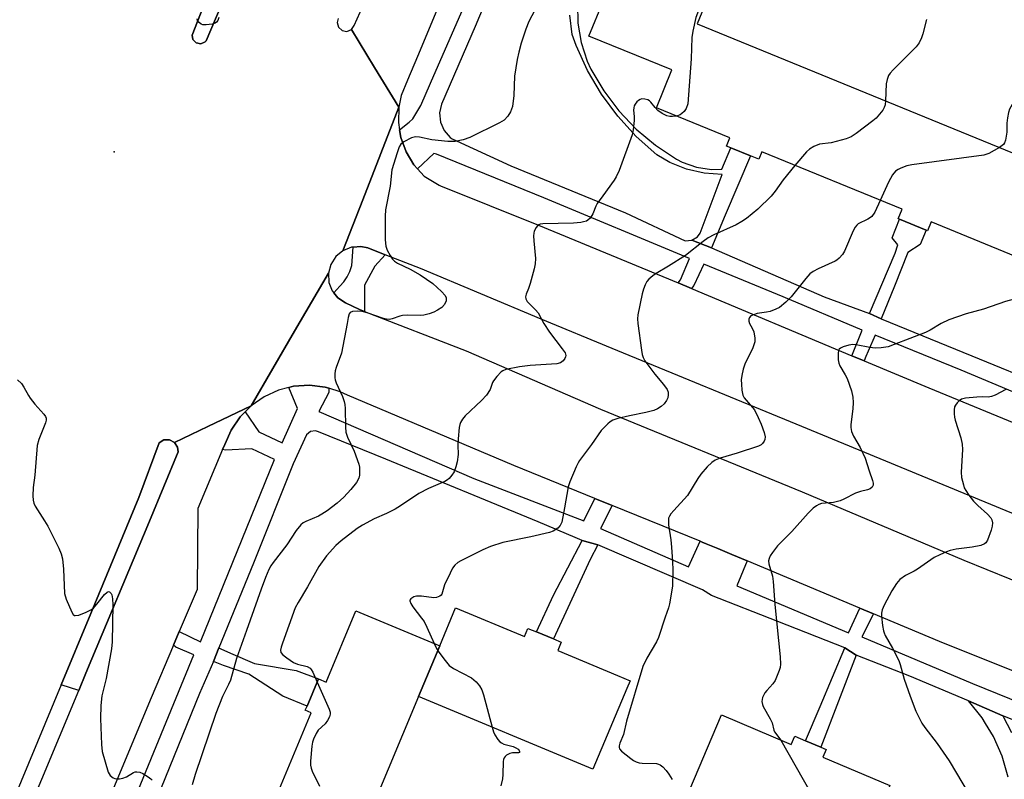
# Model space of a CAD drawing. Units: inches. Extents: x 1315758 to 1321758, y 481449 to 485450.
# Drawn here: x 1316116 to 1316387, y 482874 to 483084 of the extents above; entities that cross this region are included whole.
import ezdxf

# ---------------------------------------------------------------- set-up
doc = ezdxf.new("R2010")
doc.units = ezdxf.units.IN
doc.header["$MEASUREMENT"] = 0
for name, color, linetype in [('BLDG-Footprint', 5, 'Continuous'), ('CULTRL-Pad', 6, 'Continuous'), ('ELEV-Spot Elevation', 7, 'Continuous'), ('TRANS-Non Street Sidewalk', 7, 'Continuous'), ('TRANS-Road', 130, 'Continuous'), ('TRANS-Street Sidewalk', 7, 'Continuous'), ('Undefined', 1, 'Continuous')]:
    doc.layers.add(name, color=color, linetype=linetype)

msp = doc.modelspace()

# ---------------------------------------------------------------- linework, layer by layer
at = {"layer": 'BLDG-Footprint', "elevation": 176.55}
for points in [[(1316315.06, 483112.5), (1316302.82, 483082.6), (1316397.8, 483043.73)], [(1316409.08, 483010.88), (1316367.3, 483027.98), (1316366.31, 483025.55), (1316365.94, 483025.7), (1316358.57, 483028.72), (1316358.21, 483028.87), (1316359.27, 483031.47), (1316320.59, 483047.3), (1316319.75, 483045.25), (1316317.47, 483046.19), (1316312.06, 483048.4), (1316310.88, 483048.88), (1316311.81, 483051.16), (1316291.56, 483059.44), (1316295.83, 483069.87), (1316272.99, 483079.22), (1316280.84, 483098.41)]]:
    msp.add_lwpolyline(points, dxfattribs=at)
at = {"layer": 'BLDG-Footprint'}
for points, elevation in [([(1316231.85, 482911.17), (1316226, 482897.27), (1316192.08, 482816.02), (1316168.94, 482825.69), (1316176.98, 482844.96), (1316175.12, 482845.73), (1316176.38, 482848.75), (1316177.97, 482852.56), (1316178.9, 482854.78), (1316180.32, 482854.18), (1316196.43, 482892.77), (1316194.82, 482893.44), (1316195.31, 482894.62), (1316198.43, 482902.09), (1316200.54, 482901.21), (1316208.73, 482920.83)], 178.05), ([(1316226, 482897.27), (1316231.85, 482911.17), (1316236.25, 482921.7), (1316255.23, 482913.78), (1316256.17, 482916.03), (1316258.53, 482915.05), (1316263.17, 482913.11), (1316265.33, 482912.2), (1316264.38, 482909.92), (1316280.87, 482903.03), (1316284.29, 482901.6), (1316283.4, 482899.48), (1316274.09, 482877.19)], 175.7), ([(1316345.9, 482849.25), (1316335.07, 482853.47), (1316299.51, 482868.6), (1316309.54, 482892.16), (1316328.73, 482883.99), (1316329.73, 482886.32), (1316332.63, 482885.08), (1316336.86, 482883.28), (1316338.32, 482882.66), (1316337.44, 482880.57), (1316355.89, 482872.71), (1316347.21, 482852.31)], 173.41)]:
    msp.add_lwpolyline(points, close=True, dxfattribs=dict(at, elevation=elevation))
at = {"layer": 'CULTRL-Pad'}
msp.add_lwpolyline([(1316189.69, 483130.31), (1316167.47, 483077.9), (1316167.2, 483077.61), (1316166.04, 483077.09), (1316164.78, 483077.32), (1316163.87, 483078.22), (1316163.65, 483079.49), (1316167.45, 483089.12)], dxfattribs=at)
msp.add_lwpolyline([(1316134.36, 482903.66), (1316132.38, 482898.91), (1316127.52, 482900.46), (1316135.71, 482920.15), (1316148.95, 482952.04), (1316154.52, 482967.15), (1316155.86, 482967.93), (1316157.42, 482967.95), (1316158.79, 482967.23), (1316159.64, 482965.94), (1316159.8, 482964.7), (1316151.88, 482945.52)], close=True, dxfattribs=at)
at = {"layer": 'ELEV-Spot Elevation'}
msp.add_point((1316142.19, 483047.31, 181.51), dxfattribs=at)
at = {"layer": 'TRANS-Non Street Sidewalk'}
msp.add_lwpolyline([(1316269.81, 483088.12), (1316269.94, 483082.74), (1316270.85, 483077.44), (1316272.52, 483072.33), (1316273.52, 483070.12), (1316277.04, 483064.14), (1316281.22, 483058.61), (1316286, 483053.59), (1316291.32, 483049.14), (1316297.11, 483045.32), (1316298.66, 483044.46), (1316302.62, 483043.08), (1316306.76, 483042.46), (1316309.59, 483042.49), (1316312.06, 483048.4), (1316317.47, 483046.19), (1316310.54, 483029.82), (1316306.73, 483020.9), (1316301.29, 483022.99), (1316302.87, 483023.93), (1316303.64, 483024.87), (1316309.66, 483041.07), (1316304.71, 483041.41), (1316299.87, 483042.53), (1316295.27, 483044.4), (1316291.69, 483046.51), (1316286.03, 483051.54), (1316280.92, 483057.13), (1316276.42, 483063.23), (1316272.58, 483069.75), (1316269.44, 483076.65), (1316268.34, 483079.6), (1316267.67, 483084.94)], dxfattribs=at)
for points in [[(1316353.53, 483001.31), (1316350.26, 483002.79), (1316357.34, 483019.36), (1316358.08, 483021.7), (1316356.53, 483023.62), (1316358.57, 483028.72), (1316365.94, 483025.7), (1316364.27, 483021.82), (1316360.84, 483019.6), (1316357.13, 483010.28)], [(1316275.42, 482939.02), (1316273.32, 482934.97), (1316263.17, 482913.11), (1316258.53, 482915.05), (1316263.25, 482925.14), (1316271.11, 482940.25)], [(1316169.51, 482906.87), (1316170.96, 482910.64), (1316171.58, 482910.37), (1316174.17, 482909.21), (1316180.79, 482906.31), (1316192.29, 482904.44), (1316198.44, 482902.13), (1316198.43, 482902.09), (1316195.31, 482894.62), (1316188.65, 482897.33), (1316179.25, 482903.4), (1316172.24, 482905.83)], [(1316346.58, 482908.66), (1316336.86, 482883.28), (1316332.63, 482885.08), (1316336.65, 482894.52), (1316343.5, 482910.65)]]:
    msp.add_lwpolyline(points, close=True, dxfattribs=at)
msp.add_polyline3d([(1316388.47, 482875.07, 0), (1316386.81, 482880.8, 0), (1316384.41, 482886.27, 0), (1316382.29, 482889.77, 0), (1316381.32, 482891.38, 0), (1316377.57, 482896.03, 0), (1316387, 482891.91, 0), (1316389.41, 482887.29, 0)], dxfattribs=at)
at = {"layer": 'TRANS-Road'}
for points in [[(1316240.1, 483108.02), (1316225.76, 483073.56), (1316223.02, 483067.08), (1316221.21, 483062.81), (1316220.58, 483059.59), (1316213.9, 483070.57), (1316207.54, 483081.03), (1316208.3, 483082.15), (1316213.25, 483093.27)], [(1316100.33, 482821.28), (1316116.89, 482861.74), (1316132.38, 482898.91), (1316134.36, 482903.66), (1316151.88, 482945.52), (1316159.8, 482964.7), (1316159.64, 482965.94), (1316158.79, 482967.23), (1316167.96, 482971.63), (1316179.89, 482977.35), (1316178.26, 482975.7), (1316176.84, 482974.26), (1316174.4, 482970.67), (1316172.65, 482966.7), (1316172.04, 482965.26), (1316165.21, 482949.02), (1316164.99, 482926.69), (1316160.09, 482915.19), (1316158.47, 482911.39), (1316152.31, 482896.91), (1316140.1, 482867.63), (1316138.39, 482863.53), (1316128.56, 482839.95), (1316104.79, 482782.51)]]:
    msp.add_lwpolyline(points, dxfattribs=at)
for points in [[(1316167.45, 483089.12, 0), (1316163.65, 483079.49, 0), (1316163.87, 483078.22, 0), (1316164.78, 483077.32, 0), (1316166.04, 483077.09, 0), (1316167.2, 483077.61, 0), (1316167.47, 483077.9, 0), (1316189.69, 483130.31, 0)], [(1316203.91, 483084.04, 0), (1316203.62, 483082.95, 0), (1316203.96, 483081.64, 0), (1316204.96, 483080.72, 0), (1316206.29, 483080.49, 0), (1316207.54, 483081.03, 0), (1316213.9, 483070.57, 0), (1316220.58, 483059.59, 0), (1316210.65, 483034.1, 0), (1316205.19, 483020.07, 0), (1316203.21, 483018.44, 0), (1316201.82, 483016.28, 0), (1316201.17, 483013.85, 0), (1316191.87, 482997.91, 0), (1316179.89, 482977.35, 0), (1316167.96, 482971.63, 0), (1316158.79, 482967.23, 0), (1316157.42, 482967.95, 0), (1316155.86, 482967.93, 0), (1316154.52, 482967.15, 0), (1316148.95, 482952.04, 0), (1316135.71, 482920.15, 0), (1316127.52, 482900.46, 0), (1316100.92, 482836.53, 0)], [(1316393.71, 482946.05, 0), (1316331.6, 482971.6, 0), (1316279.41, 482993.12, 0), (1316259.83, 483001.18, 0), (1316226.6, 483015.18, 0), (1316216.86, 483018.97, 0), (1316212.02, 483020.86, 0), (1316210.13, 483021.23, 0), (1316208.01, 483021.06, 0), (1316207.57, 483021.03, 0), (1316205.19, 483020.07, 0), (1316210.65, 483034.1, 0), (1316220.58, 483059.59, 0), (1316220.47, 483055.4, 0), (1316220.81, 483053.33, 0), (1316221.15, 483051.26, 0), (1316222.59, 483047.33, 0), (1316224.75, 483043.73, 0), (1316225.74, 483042.62, 0), (1316227.54, 483040.6, 0), (1316231.67, 483038.1, 0), (1316232.04, 483037.96, 0), (1316259.04, 483027.13, 0), (1316297.54, 483011.19, 0), (1316301.26, 483009.65, 0), (1316345.41, 482991.15, 0), (1316348.77, 482989.74, 0), (1316366.6, 482982.27, 0), (1316390.07, 482972.61, 0)], [(1316433.49, 482886.77, 0), (1316369.55, 482912.44, 0), (1316351.36, 482920.05, 0), (1316347.62, 482921.61, 0), (1316316.6, 482934.59, 0), (1316312.39, 482936.35, 0), (1316310.45, 482937.17, 0), (1316308.5, 482937.98, 0), (1316305.27, 482939.33, 0), (1316304.21, 482939.77, 0), (1316303.64, 482940.01, 0), (1316279.36, 482949.88, 0), (1316274.61, 482951.81, 0), (1316252.24, 482960.9, 0), (1316206.44, 482980.27, 0), (1316204.4, 482981.22, 0), (1316201.26, 482982.18, 0), (1316200.25, 482982.49, 0), (1316195.94, 482982.99, 0), (1316191.6, 482982.71, 0), (1316190.26, 482982.37, 0), (1316187.39, 482981.65, 0), (1316183.45, 482979.84, 0), (1316179.89, 482977.35, 0), (1316191.87, 482997.91, 0), (1316201.17, 483013.85, 0), (1316201.31, 483011.35, 0), (1316202.21, 483009.02, 0), (1316202.65, 483008.48, 0), (1316203.79, 483007.08, 0), (1316205.89, 483005.72, 0), (1316209.72, 483003.84, 0), (1316211.13, 483003.29, 0), (1316239.17, 482992.48, 0), (1316276.19, 482976.44, 0), (1316331.69, 482953.64, 0), (1316376.25, 482934.82, 0), (1316407.97, 482921.98, 0)]]:
    msp.add_polyline3d(points, dxfattribs=at)
at = {"layer": 'TRANS-Street Sidewalk'}
for points in [[(1316254.29, 483112.18), (1316241.58, 483081.8), (1316232.37, 483060.49), (1316231.83, 483058.02), (1316232.07, 483055.5), (1316233.07, 483053.18), (1316234.74, 483051.28), (1316235.26, 483050.88), (1316251.48, 483043.49), (1316283.03, 483030.54), (1316299.45, 483022.8), (1316301.29, 483022.99), (1316306.73, 483020.9), (1316337.78, 483007.33), (1316350.26, 483002.79), (1316353.53, 483001.31), (1316378.45, 482991.07), (1316399.16, 482982.62)], [(1316397.24, 482978.09), (1316375.58, 482987.12), (1316351.85, 482996.84), (1316349.28, 482990.93), (1316348.77, 482989.74), (1316345.41, 482991.15), (1316348.24, 482998.17), (1316326.53, 483007.4), (1316304.62, 483016.33), (1316301.85, 483010.52), (1316301.26, 483009.65), (1316297.54, 483011.19), (1316298.21, 483012.04), (1316300.73, 483017.9), (1316260.59, 483034.64), (1316230.95, 483046.67), (1316230.28, 483046.86), (1316225.74, 483042.62), (1316224.75, 483043.73), (1316222.59, 483047.33), (1316221.15, 483051.26), (1316220.81, 483053.33), (1316223.45, 483055.44), (1316224.41, 483056.39), (1316226.68, 483060.08), (1316229.3, 483066.24), (1316243.71, 483099.3)], [(1316146.13, 482864.88), (1316164.07, 482908.69), (1316159.16, 482910.86), (1316158.47, 482911.39), (1316160.09, 482915.19), (1316165.97, 482912.33), (1316186.32, 482962.5), (1316180.1, 482965.47), (1316172.81, 482965.14), (1316172.04, 482965.26), (1316172.65, 482966.7), (1316174.4, 482970.67), (1316176.84, 482974.26), (1316178.26, 482975.7), (1316181.98, 482970.13), (1316188.4, 482967.17), (1316192.65, 482976.59), (1316190.26, 482982.37), (1316191.6, 482982.71), (1316195.94, 482982.99), (1316200.25, 482982.49), (1316201.26, 482982.18), (1316201.34, 482980.97), (1316198.52, 482975.77), (1316241.29, 482957.33), (1316271.54, 482945.68), (1316274.61, 482951.81), (1316279.36, 482949.88), (1316276.14, 482943.49), (1316300.45, 482932.97), (1316303.64, 482940.01), (1316304.21, 482939.77), (1316305.27, 482939.33), (1316308.5, 482937.98), (1316310.45, 482937.17), (1316312.39, 482936.35), (1316316.6, 482934.59), (1316313.69, 482927.71), (1316344.48, 482914.78), (1316347.62, 482921.61), (1316351.36, 482920.05), (1316348.2, 482913.66), (1316378.7, 482900.81), (1316432.16, 482879.19)], [(1316411.68, 482882.15), (1316387, 482891.91), (1316377.57, 482896.03), (1316361.39, 482902.87), (1316346.58, 482908.66), (1316343.5, 482910.65), (1316325.06, 482917.9), (1316306.79, 482925.05), (1316304.23, 482926.66), (1316275.42, 482939.02), (1316271.11, 482940.25), (1316269.14, 482941.08), (1316258.96, 482945.39), (1316217.05, 482962.66), (1316198.45, 482970.2), (1316197.65, 482970.44), (1316196.26, 482970.22), (1316195.19, 482969.3), (1316191.44, 482961.37), (1316180.53, 482934), (1316170.96, 482910.64), (1316169.51, 482906.87), (1316165.69, 482898.08), (1316151.56, 482863.31)]]:
    msp.add_lwpolyline(points, dxfattribs=at)
msp.add_lwpolyline([(1316216.86, 483018.97), (1316213.95, 483015.78), (1316211.13, 483010.61), (1316211.13, 483003.29), (1316209.72, 483003.84), (1316205.89, 483005.72), (1316203.79, 483007.08), (1316202.65, 483008.48), (1316204.31, 483010.28), (1316205.42, 483011.51), (1316206.36, 483012.89), (1316207.09, 483014.37), (1316207.62, 483015.95), (1316208.01, 483021.06), (1316210.13, 483021.23), (1316212.02, 483020.86)], close=True, dxfattribs=at)
at = {"layer": 'Undefined'}
for points, elevation in [([(1316307.11, 483093.08), (1316305.85, 483091.55), (1316305.21, 483090.56), (1316303.2, 483086.26), (1316302.44, 483084.33), (1316301.61, 483080.56), (1316301.34, 483078.82), (1316301.19, 483072.95), (1316300.18, 483060.54), (1316299.78, 483059.29), (1316299.17, 483058.4), (1316298.58, 483057.84), (1316298.13, 483057.53), (1316297.11, 483057.17)], 178), ([(1316259.03, 483088.09), (1316256.45, 483083.21), (1316255.58, 483081.08), (1316254.33, 483077.26), (1316253.64, 483074.76), (1316253.21, 483072.77), (1316252.49, 483068.18), (1316252.3, 483062.82), (1316251.87, 483059.77), (1316251.36, 483058.3), (1316250.59, 483057.12), (1316249.59, 483056.08), (1316248.35, 483055.32), (1316240.18, 483051.28), (1316238.3, 483050.6), (1316236.09, 483050.15), (1316234.06, 483050.19), (1316229.68, 483050.58), (1316226.31, 483051.36), (1316225.21, 483051.45), (1316224.11, 483051.14), (1316222, 483050.09), (1316221.11, 483049.39), (1316220.69, 483048.69), (1316220.11, 483047.08), (1316218.68, 483042.36), (1316218.16, 483037.88), (1316216.89, 483031.31), (1316216.79, 483029.56), (1316216.81, 483023.06), (1316216.97, 483021.33), (1316217.38, 483020.26), (1316218.2, 483018.72), (1316218.81, 483017.76), (1316219.36, 483017.17), (1316220.26, 483016.6), (1316223.73, 483015.02), (1316226.45, 483013.4), (1316229.98, 483011.02), (1316232.35, 483008.83), (1316233.32, 483007.77), (1316233.67, 483007.08), (1316233.64, 483006.3), (1316233.22, 483005.27), (1316232.47, 483004.46), (1316231.29, 483003.65), (1316230.28, 483003.12), (1316228.91, 483002.67), (1316227.49, 483002.35), (1316226.64, 483002.24), (1316223.01, 483002.3), (1316221.63, 483002.22), (1316220.83, 483002.04), (1316218.77, 483001.31), (1316218.01, 483001.15), (1316217.21, 483001.18), (1316216.37, 483001.39), (1316211.91, 483002.92), (1316210.49, 483003.32), (1316209.11, 483003.42), (1316207.79, 483003.28), (1316207.15, 483003.01), (1316206.87, 483002.64), (1316206.59, 483001.7), (1316206.32, 483000)], 180), ([(1316171.03, 483084.31), (1316170.75, 483083.53), (1316170.36, 483083.03), (1316169.99, 483082.79), (1316169.2, 483082.53), (1316168.33, 483082.38), (1316167.46, 483082.28), (1316166.62, 483082.31), (1316166.13, 483082.47), (1316165.54, 483082.92), (1316165.13, 483083.49), (1316165.05, 483083.94)], 182), ([(1316366, 483083.8), (1316365, 483079.84), (1316364.65, 483078.73), (1316363.95, 483077.3), (1316363.15, 483076.2), (1316356.79, 483069.86), (1316356.01, 483069), (1316355.52, 483068.3), (1316355.12, 483067.22), (1316354.9, 483066.06), (1316354.65, 483061.39)], 176), ([(1316412.82, 483084.6), (1316407.91, 483080.4), (1316400.81, 483075.1), (1316399.2, 483073.46), (1316396.33, 483070.18), (1316392.33, 483064.52), (1316389.59, 483060.34), (1316388.9, 483059.09), (1316388.54, 483058.14), (1316388.27, 483056.71), (1316388.14, 483055.25), (1316388.12, 483052.73), (1316387.78, 483050.54), (1316387.51, 483049.79), (1316387.22, 483049.37), (1316386.1, 483048.52)], 174), ([(1316297.11, 483057.17), (1316296.04, 483057.01), (1316295.24, 483057.02), (1316294.43, 483057.25), (1316293.15, 483057.88), (1316292, 483058.71), (1316291.23, 483059.52), (1316290.01, 483061), (1316289.62, 483061.36), (1316289.17, 483061.63), (1316288.38, 483061.84), (1316287.57, 483061.87), (1316287.06, 483061.76), (1316286.61, 483061.49), (1316286.21, 483061.12), (1316285.69, 483060.45), (1316285.44, 483059.96), (1316285.31, 483059.4), (1316285.27, 483058.82), (1316285.41, 483057.09), (1316285.4, 483055.94), (1316285.17, 483053.38), (1316284.92, 483051.98), (1316281.27, 483042.18), (1316280.49, 483040.44), (1316279.95, 483039.47), (1316276.77, 483035.21), (1316275.28, 483033.06), (1316274.88, 483032.3), (1316274.02, 483030.21), (1316273.27, 483029.07), (1316272.71, 483028.52), (1316272.27, 483028.25), (1316271.51, 483027.99), (1316270.71, 483027.82), (1316268.68, 483027.67), (1316260.29, 483027.52), (1316259.58, 483027.37), (1316259.15, 483027.19), (1316258.76, 483026.9), (1316258.42, 483026.47), (1316257.92, 483025.47), (1316257.79, 483024.94), (1316257.74, 483024.14), (1316257.79, 483022.77), (1316258.21, 483017.89), (1316258.17, 483016.47), (1316257.86, 483015.04), (1316256.78, 483011.04), (1316256.31, 483009.63), (1316255.66, 483008.09), (1316255.5, 483007.34), (1316255.59, 483006.83), (1316255.99, 483006.12), (1316258.23, 483003.8), (1316258.94, 483002.94), (1316260.57, 483000)], 178), ([(1316354.65, 483061.39), (1316354.56, 483060.28), (1316354.36, 483059.48), (1316353.95, 483058.76), (1316353.06, 483057.65), (1316352.08, 483056.6), (1316351.24, 483055.85), (1316346.64, 483052.37), (1316345.19, 483051.44), (1316343.81, 483050.92), (1316339.76, 483049.81), (1316336.53, 483049.41), (1316334.99, 483048.75), (1316333.79, 483048.02), (1316332.91, 483047.29), (1316329.75, 483043.55)], 176), ([(1316386.1, 483048.52), (1316383.15, 483046.83), (1316381.81, 483046.35), (1316361.96, 483043.75), (1316360.56, 483043.48), (1316358.94, 483042.85), (1316358.18, 483042.47), (1316357.49, 483041.99), (1316356.65, 483040.94), (1316355.56, 483038.98), (1316353.23, 483033.94)], 174), ([(1316329.75, 483043.55), (1316326.47, 483039.57), (1316324.32, 483036.48), (1316323.23, 483035.12), (1316319.47, 483031.56), (1316316.36, 483028.94), (1316315.13, 483028.11), (1316313.57, 483027.23), (1316307.4, 483024.43), (1316305.85, 483023.62), (1316304.48, 483022.62), (1316299.58, 483018.71), (1316294.89, 483015.78), (1316291.47, 483013.76), (1316290.54, 483013.12), (1316289.45, 483012.23), (1316288.94, 483011.62), (1316288.47, 483010.7), (1316288.02, 483009.48), (1316287.66, 483008.17), (1316286.48, 483002.42), (1316286.4, 483001.3), (1316286.49, 483000)], 176), ([(1316353.23, 483033.94), (1316351.74, 483030.72), (1316350.96, 483029.54), (1316350.55, 483029.18), (1316349.83, 483028.73), (1316347.15, 483027.45), (1316346.77, 483027.14), (1316346.3, 483026.56), (1316345.77, 483025.56), (1316343.43, 483019.93), (1316342.84, 483018.99), (1316341.94, 483017.97), (1316341.32, 483017.44), (1316340.84, 483017.15), (1316336.14, 483015.11), (1316334.72, 483014.31), (1316333.86, 483013.68), (1316332.71, 483012.43), (1316328.69, 483007.4), (1316327.2, 483005.91), (1316325.45, 483004.45), (1316324.49, 483003.92), (1316322.95, 483003.34), (1316321.87, 483003.1), (1316319.35, 483002.76), (1316318.31, 483002.44), (1316317.61, 483002.1), (1316317.23, 483001.7), (1316317.06, 483001.18), (1316317.08, 483000.62), (1316317.23, 483000)], 174), ([(1316418.62, 483006.98), (1316418.15, 483006.49), (1316417.69, 483006.18), (1316414.81, 483004.84), (1316413.19, 483004.27), (1316412.22, 483004.23), (1316407.66, 483004.74), (1316405.62, 483005.1), (1316404.57, 483005.51), (1316401.78, 483007.32), (1316400.26, 483007.98), (1316399.2, 483008.3), (1316398.41, 483008.44), (1316397.35, 483008.51), (1316396.56, 483008.47), (1316395.41, 483008.24), (1316391.18, 483006.98), (1316387.77, 483006.12), (1316381.68, 483003.97), (1316376.96, 483002.7), (1316372.16, 483001.02), (1316370.07, 483000)], 172), ([(1316206.32, 483000), (1316204.76, 482991.8), (1316203.33, 482987.86), (1316203.09, 482987), (1316202.98, 482986.16), (1316202.99, 482985.02), (1316203.07, 482984.47), (1316203.33, 482983.64), (1316205.05, 482979.89), (1316205.54, 482978.55), (1316205.69, 482977.73), (1316205.77, 482976.64), (1316205.86, 482971.49), (1316205.97, 482970.07), (1316206.41, 482968.72), (1316208.28, 482964.81), (1316209.54, 482961.28), (1316209.71, 482960.45), (1316209.78, 482959.34), (1316209.74, 482958.23), (1316209.57, 482957.43), (1316208.94, 482956.22), (1316207.38, 482954.32), (1316205.47, 482952.18), (1316203.59, 482950.52), (1316200.83, 482948.43), (1316199.41, 482947.46), (1316198.42, 482946.97), (1316194.93, 482945.49), (1316194.24, 482945.08), (1316193.59, 482944.51), (1316192.26, 482942.96), (1316189.7, 482939.03), (1316185.92, 482934.16), (1316185.34, 482933.25), (1316184.81, 482932.2), (1316183.88, 482930.02), (1316182.68, 482926.82), (1316178.66, 482915.46), (1316175.83, 482907.72), (1316174.17, 482901.77), (1316173.66, 482900.58), (1316172.02, 482897.29), (1316170.14, 482892.54), (1316164.51, 482875.78), (1316163.66, 482872.94)], 180), ([(1316260.57, 483000), (1316262.11, 482997.63), (1316265.63, 482993.06), (1316266.38, 482991.92), (1316266.58, 482991.24), (1316266.53, 482990.8), (1316266.33, 482990.35), (1316265.89, 482989.73), (1316265.16, 482989.19), (1316264.15, 482988.93), (1316256.77, 482988.41), (1316253.82, 482988.07), (1316250.05, 482987.3), (1316249.26, 482986.98), (1316248.8, 482986.66), (1316247.58, 482985.41), (1316246.7, 482984.24), (1316246.44, 482983.73), (1316245.74, 482981.86), (1316244.71, 482980.23), (1316243.33, 482978.78), (1316238.88, 482974.57), (1316238.17, 482973.67), (1316237.58, 482972.71), (1316237.39, 482972.19), (1316237.22, 482971.36), (1316236.9, 482968.23), (1316236.82, 482966.52), (1316236.92, 482963.9), (1316236.69, 482961.89), (1316236.32, 482960.5), (1316235.8, 482959.18), (1316235.19, 482958.22), (1316234.45, 482957.34), (1316234.03, 482956.97), (1316233.31, 482956.52), (1316228.78, 482954.54), (1316226.11, 482953.15), (1316221.05, 482949.76), (1316219.57, 482948.85), (1316217.22, 482947.66), (1316213.76, 482946.16), (1316210.6, 482944.44), (1316209.07, 482943.52), (1316204.72, 482940.17), (1316203.2, 482938.84), (1316200.69, 482936.02), (1316198.52, 482933.09), (1316195.42, 482927.45), (1316192.81, 482923.12), (1316192.06, 482921.67), (1316188.49, 482911.91), (1316188.13, 482910.8), (1316187.99, 482909.99), (1316188.12, 482909.36), (1316188.59, 482908.76), (1316189.7, 482907.88), (1316191.61, 482906.59), (1316192.63, 482906.12), (1316195.31, 482905.49), (1316196.13, 482905.02), (1316196.45, 482904.69), (1316196.88, 482903.97), (1316198.05, 482901.18)], 178), ([(1316286.49, 483000), (1316287.44, 482992.64), (1316287.66, 482991.48), (1316287.91, 482990.67), (1316288.42, 482989.7), (1316289.45, 482988.23), (1316291.09, 482986.1), (1316293.54, 482983.21), (1316294.49, 482981.85), (1316294.77, 482981.11), (1316294.82, 482980.33), (1316294.71, 482979.55), (1316294.38, 482978.81), (1316293.7, 482977.91), (1316292.87, 482977.12), (1316291.91, 482976.5), (1316290.87, 482976.03), (1316288.64, 482975.47), (1316284.17, 482974.6), (1316280.97, 482973.82), (1316279.57, 482973.37), (1316278.83, 482972.93), (1316278.16, 482972.39), (1316276.3, 482970.56), (1316273.65, 482966.71), (1316270.42, 482962.31), (1316269.97, 482961.59), (1316269.45, 482960.52), (1316267.75, 482956.39), (1316267.27, 482954.99), (1316266.27, 482949.24), (1316265.47, 482945.29), (1316265.08, 482944.4), (1316264.36, 482943.64), (1316263.14, 482942.84), (1316262.07, 482942.4), (1316256.96, 482941.26), (1316249.21, 482939.68), (1316245.87, 482938.6), (1316243.7, 482937.69), (1316237.63, 482934.65), (1316236.89, 482934.19), (1316236.06, 482933.47), (1316235.39, 482932.57), (1316234.7, 482931.27), (1316233.21, 482928.05), (1316232.46, 482925.48), (1316232.27, 482925.19), (1316231.92, 482924.9), (1316230.99, 482924.54), (1316230.22, 482924.44), (1316226.88, 482924.89), (1316225.45, 482924.9), (1316224.68, 482924.68), (1316223.87, 482924.14), (1316223.66, 482923.78), (1316223.65, 482923.58), (1316223.87, 482922.9), (1316224.46, 482921.94), (1316226.86, 482918.85), (1316227.53, 482917.88), (1316228.31, 482916.31), (1316230.29, 482911.83)], 176), ([(1316317.23, 483000), (1316317.98, 482998.7), (1316318.37, 482997.69), (1316318.66, 482996.02), (1316318.66, 482994.94), (1316318.44, 482994.11), (1316318.12, 482993.29), (1316315.96, 482988.78), (1316315.47, 482987.4), (1316315.1, 482985.65), (1316314.96, 482984.46), (1316314.98, 482983.33), (1316315.15, 482981.64), (1316315.42, 482980.28), (1316315.78, 482979.56), (1316318.55, 482976.22), (1316319.64, 482974.14), (1316320.47, 482972.25), (1316321.25, 482969.97), (1316321.51, 482968.83), (1316321.45, 482968.05), (1316321.26, 482967.59), (1316320.82, 482966.97), (1316320.45, 482966.62), (1316319.72, 482966.22), (1316313.83, 482964.28), (1316309.14, 482962.87), (1316307.77, 482962.32), (1316306.81, 482961.7), (1316305.57, 482960.48), (1316303.81, 482958.54), (1316302.99, 482957.35), (1316300.12, 482952.64), (1316296.33, 482948.52), (1316295.58, 482947.62), (1316295.13, 482946.91), (1316294.94, 482946.42), (1316294.86, 482945.91), (1316294.86, 482944.57), (1316295.51, 482940.4), (1316295.74, 482938.38), (1316296.01, 482934.41), (1316296.08, 482932.1), (1316295.98, 482927.67), (1316295.14, 482922.76), (1316294.86, 482921.65), (1316293.94, 482919.08), (1316292.16, 482913.52), (1316291.56, 482912.32), (1316288.97, 482907.81), (1316287.87, 482905.51), (1316283.32, 482890.42), (1316282.54, 482886.8), (1316281.49, 482884.41), (1316281.26, 482883.63), (1316281.26, 482883.22), (1316281.4, 482882.81), (1316281.92, 482882.19), (1316284.48, 482880.16), (1316285.21, 482879.64), (1316285.97, 482879.23), (1316286.8, 482879), (1316287.66, 482878.89), (1316291.63, 482878.75), (1316292.15, 482878.64), (1316292.64, 482878.42), (1316293.3, 482877.9), (1316294.3, 482876.82), (1316295.02, 482875.87), (1316295.94, 482874.39)], 174), ([(1316370.07, 483000), (1316366.98, 482998.18), (1316365.68, 482997.51), (1316357.1, 482994.2), (1316355.42, 482993.63), (1316353.49, 482993.3), (1316351.81, 482993.25), (1316350.38, 482993.43), (1316346.61, 482994.13), (1316345.7, 482994.19), (1316344.6, 482994.03), (1316342.99, 482993.57), (1316342.29, 482993.25), (1316341.94, 482992.94), (1316341.82, 482992.74), (1316341.65, 482991.99), (1316341.61, 482991.14), (1316341.65, 482989.97), (1316341.81, 482989.13), (1316342.14, 482988.36), (1316343.62, 482985.9), (1316344.12, 482984.85), (1316345.28, 482981.44), (1316345.72, 482979.71), (1316345.79, 482978.27), (1316345.72, 482976.51), (1316345.15, 482972.16), (1316345.16, 482971.32), (1316345.34, 482970.24), (1316345.84, 482968.96), (1316347.71, 482965.82), (1316349.11, 482962.93), (1316350.19, 482959.44), (1316351.11, 482956.78), (1316351.28, 482956), (1316351.28, 482955.52), (1316351.05, 482954.91), (1316350.51, 482954.48), (1316349.74, 482954.22), (1316347.77, 482953.76), (1316346.43, 482953.31), (1316343.22, 482951.58), (1316342.21, 482951.14), (1316340.37, 482950.67), (1316337.06, 482950.39), (1316336.33, 482950.19), (1316335.64, 482949.81), (1316334.8, 482949.1), (1316333.41, 482947.73), (1316328.84, 482942.74), (1316324.95, 482938.73), (1316323.55, 482936.93), (1316322.95, 482936), (1316322.61, 482935.28), (1316322.49, 482934.63), (1316322.59, 482933.78), (1316323.51, 482930.36), (1316323.75, 482928.95), (1316324.19, 482922.58), (1316325.66, 482908.15), (1316325.75, 482906.13), (1316325.65, 482905.28), (1316325.41, 482904.42), (1316324.31, 482901.64), (1316323.68, 482900.7), (1316321.95, 482898.91), (1316321.44, 482898.24), (1316320.8, 482896.93), (1316320.67, 482896.39), (1316320.64, 482895.83), (1316320.77, 482895.01), (1316320.98, 482894.47), (1316322.89, 482891.1), (1316323.42, 482890.04), (1316323.95, 482888.01), (1316324.15, 482887.53), (1316325.81, 482885.23)], 172), ([(1316115.55, 482984.48), (1316116.59, 482983.47), (1316117.28, 482982.52), (1316118.51, 482980.2), (1316119, 482979.46), (1316120.3, 482977.82), (1316122.75, 482975.03), (1316123.21, 482974.37), (1316123.4, 482973.9), (1316123.44, 482973.41), (1316123.26, 482972.69), (1316121.4, 482968.05), (1316120.94, 482966.36), (1316120.29, 482958.2), (1316119.86, 482954.86), (1316119.78, 482952.49), (1316119.83, 482951.33), (1316120.03, 482950.5), (1316120.41, 482949.72), (1316122.99, 482945.69), (1316123.87, 482944.15), (1316126.88, 482938.14), (1316127.58, 482936.54), (1316127.88, 482935.16), (1316128.15, 482932.33), (1316128.47, 482925.66), (1316128.97, 482924.02), (1316130.47, 482920.51), (1316130.88, 482919.85), (1316131.22, 482919.58), (1316131.44, 482919.52), (1316132.45, 482919.7), (1316134.4, 482920.44), (1316135.75, 482921.09), (1316136.42, 482921.61), (1316137.37, 482922.66), (1316139.51, 482925.32), (1316140.21, 482926), (1316140.56, 482926.14), (1316140.87, 482926.05), (1316141.29, 482925.64), (1316141.5, 482925.23), (1316141.72, 482924.19), (1316141.8, 482922.47), (1316141.57, 482912.35), (1316141.46, 482910.34), (1316139.93, 482902.17), (1316138.79, 482897.41), (1316138.52, 482894.75), (1316138.41, 482891.19), (1316138.64, 482884.04), (1316138.84, 482882.13), (1316140.48, 482876.37), (1316141.06, 482875.51), (1316141.85, 482874.85), (1316142.3, 482874.64), (1316142.82, 482874.55), (1316143.66, 482874.59), (1316144.51, 482874.74), (1316145.58, 482875.15), (1316147.45, 482876.34), (1316147.93, 482876.48), (1316148.43, 482876.51), (1316149.21, 482876.36), (1316150.01, 482876.01), (1316151.54, 482875.11), (1316152.23, 482874.6), (1316152.6, 482874.19)], 182), ([(1316387.81, 482981.79), (1316384.93, 482980.3), (1316383.87, 482979.86), (1316382.98, 482979.73), (1316381.33, 482979.79), (1316379.88, 482979.75), (1316376.7, 482979.48), (1316375.66, 482979.15), (1316375.01, 482978.71), (1316374.42, 482978.17), (1316373.94, 482977.56), (1316373.73, 482977.08), (1316373.62, 482976.25), (1316373.63, 482975.09), (1316373.73, 482974.21), (1316373.93, 482973.35), (1316375.47, 482968.51), (1316375.86, 482966.79), (1316375.9, 482965.32), (1316375.5, 482959.08), (1316375.68, 482957.62), (1316376.14, 482955.6), (1316376.4, 482954.76), (1316376.79, 482953.98), (1316377.63, 482952.75), (1316378.92, 482951.11), (1316380.17, 482949.87), (1316382.81, 482947.53), (1316383.73, 482946.5), (1316384.03, 482945.9), (1316384.19, 482945.08), (1316384.13, 482944.22), (1316383.82, 482943.09), (1316382.79, 482940.31), (1316382.37, 482939.61), (1316381.97, 482939.27), (1316380.93, 482938.87), (1316378.6, 482938.4), (1316374.16, 482937.86), (1316372.54, 482937.49), (1316371.47, 482937.11), (1316369.63, 482936.31), (1316368.1, 482935.52), (1316363.54, 482932.37), (1316362.55, 482931.77), (1316360.17, 482930.6), (1316358.66, 482929.46), (1316357.73, 482928.4), (1316356.46, 482926.4), (1316354.33, 482922.44), (1316353.75, 482921.1), (1316353.61, 482920.25), (1316353.62, 482919.38), (1316353.88, 482916.8), (1316354.12, 482915.35), (1316354.28, 482914.79), (1316354.62, 482914.03), (1316356.63, 482910.58), (1316358.33, 482907.19), (1316358.72, 482906.07), (1316359.84, 482902.04), (1316361.45, 482897.33), (1316363.07, 482893.17), (1316364.75, 482889.88), (1316365.55, 482888.68), (1316368.96, 482884.27), (1316372.2, 482879.56), (1316381.76, 482863.44)], 170), ([(1316230.29, 482911.83), (1316230.95, 482910.45), (1316231.57, 482909.47), (1316233.35, 482907.13), (1316234.49, 482905.82), (1316235.66, 482904.99), (1316240.57, 482902.41), (1316241.9, 482901.31), (1316242.83, 482900.22), (1316243.42, 482899.05), (1316243.88, 482897.75), (1316246.27, 482888.81)], 176), ([(1316198.05, 482901.18), (1316201.38, 482893.72), (1316201.64, 482892.92), (1316201.69, 482892.39), (1316201.49, 482891.63), (1316200.96, 482890.64), (1316200.25, 482889.74), (1316198.37, 482887.95), (1316197.77, 482887.01), (1316197.07, 482885.47), (1316196.83, 482884.66), (1316196.65, 482883.52), (1316196.26, 482879.47), (1316196.26, 482878.34), (1316196.43, 482877.52), (1316196.74, 482876.72), (1316198.72, 482872.53)], 178), ([(1316246.27, 482888.81), (1316246.69, 482887.47), (1316247.06, 482886.67), (1316247.85, 482885.43), (1316248.42, 482884.78), (1316248.85, 482884.45), (1316249.56, 482884.13), (1316252.06, 482883.45), (1316252.85, 482883.13), (1316253.5, 482882.7), (1316253.75, 482882.38), (1316253.87, 482882.06), (1316253.83, 482881.82), (1316253.56, 482881.72), (1316251.91, 482881.73), (1316251.17, 482881.58), (1316250.28, 482881.08), (1316249.91, 482880.75), (1316249.62, 482880.36), (1316249.44, 482879.86), (1316249.35, 482879.3), (1316249.25, 482875.76), (1316249.14, 482874.6), (1316248.69, 482872.66)], 176), ([(1316325.81, 482885.23), (1316334.33, 482870.35), (1316335.26, 482868.51), (1316335.66, 482867.09), (1316338.07, 482855.68), (1316338.7, 482853.52), (1316339.36, 482851.97), (1316340.21, 482850.75), (1316351.39, 482836.27), (1316353.74, 482833.86), (1316355.79, 482832.23), (1316357.18, 482831.26)], 172)]:
    msp.add_lwpolyline(points, dxfattribs=dict(at, elevation=elevation))

doc.saveas('drawing.dxf')
